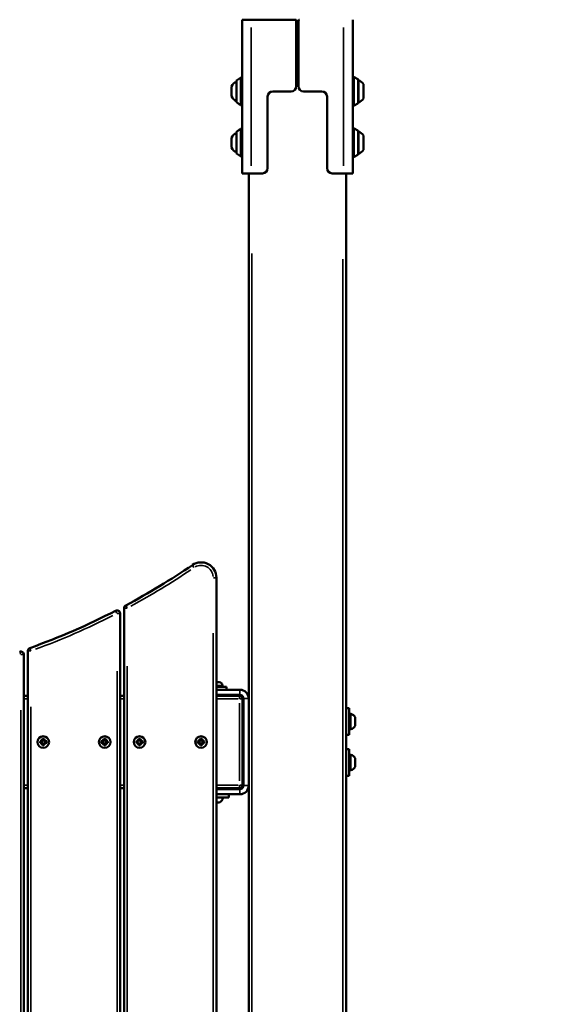
# Model space of a CAD drawing. Units: millimetres. Extents: x -461 to 10723, y 5 to 9144.
# Drawn here: x 9918 to 10439, y 6598 to 7559 of the extents above; entities that cross this region are included whole.
import ezdxf

# ---------------------------------------------------------------- set-up
doc = ezdxf.new("R2010")
doc.units = ezdxf.units.MM
doc.header["$MEASUREMENT"] = 0
doc.layers.add('Visible (ISO)', color=7, linetype='Continuous', lineweight=50)
doc.layers.add('Visible Narrow (ISO)', color=7, linetype='Continuous', lineweight=35)
doc.styles.get("Standard").update_dxf_attribs({"font": 'square721_bt_roman.ttf'})
doc.dimstyles.get("Standard").update_dxf_attribs({"dimtxt": 200, "dimasz": 100, "dimexe": 0.18, "dimexo": 0.0625, "dimgap": 40, "dimtad": 1, "dimdec": 0, "dimlfac": 0.1, "dimrnd": 5, "dimzin": 0, "dimdsep": 46, "dimtxsty": 'Standard', "dimcen": 0.09, "dimse1": 1, "dimse2": 1, "dimadec": 0, "dimazin": 0, "dimtfac": 1, "dimtdec": 0, "dimtofl": 0, "dimtmove": 0, "dimatfit": 3, "dimfxl": 1, "dimtolj": 1, "dimtzin": 0, "dimarcsym": 0})

# ---------------------------------------------------------------- blocks, each defined once
blk = doc.blocks.new('*D9')
at = {"color": 0, "lineweight": -2, "transparency": 16777216}
blk.add_line((8077.44, 8870.23), (10339.2, 8870.23), dxfattribs=at)
at = {"color": 0, "transparency": 16777216}
for points in [[(8077.44, 8886.9), (8077.44, 8853.56), (7977.44, 8870.23)], [(10339.2, 8886.9), (10339.2, 8853.56), (10439.2, 8870.23)]]:
    blk.add_solid(points, dxfattribs=at)
at = {"layer": 'Defpoints', "color": 0, "transparency": 16777216}
for p in [(10439.2, 8870.23), (7977.44, 8419.62), (10439.2, 5825.96)]:
    blk.add_point(p, dxfattribs=at)
at = {"color": 0, "transparency": 16777216, "insert": (9208.32, 9012.65), "char_height": 200, "attachment_point": 5}
blk.add_mtext('\\A1;245', dxfattribs=at)

msp = doc.modelspace()

# ---------------------------------------------------------------- linework, layer by layer
at = {"layer": 'Visible (ISO)'}
for p, q in [((10135.4, 7408.96), (10135.4, 7558.96)), ((10135.4, 7558.96), (10144.4, 7558.96)), ((10187.4, 7558.96), (10144.4, 7558.96)), ((10188.4, 7557.96), (10188.4, 7493.96)), ((10190.4, 7553.96), (10188.4, 7553.96)), ((10190.4, 7557.96), (10190.4, 7493.96)), ((10243.4, 7408.96), (10243.4, 7558.96)), ((10129.9, 7478.72), (10129.9, 7499.21)), ((10130.11, 7499.61), (10133.81, 7502.31)), ((10248.51, 7500.91), (10244.85, 7502.74)), ((10248.78, 7477.46), (10248.78, 7500.46)), ((10249.1, 7499.96), (10249.1, 7477.96)), ((10253.9, 7495.96), (10253.9, 7481.96)), ((10125.2, 7484.21), (10125.2, 7493.71)), ((10165.4, 7488.96), (10183.4, 7488.96)), ((10195.4, 7488.96), (10213.4, 7488.96)), ((10130.11, 7478.31), (10133.81, 7475.62)), ((10160.4, 7413.96), (10160.4, 7483.96)), ((10218.4, 7483.96), (10218.4, 7413.96)), ((10248.51, 7477.02), (10244.85, 7475.19)), ((10129.9, 7428.72), (10129.9, 7449.21)), ((10130.11, 7449.61), (10133.81, 7452.31)), ((10248.51, 7450.91), (10244.85, 7452.74)), ((10248.78, 7427.46), (10248.78, 7450.46)), ((10249.1, 7449.96), (10249.1, 7427.96)), ((10125.2, 7434.21), (10125.2, 7443.71)), ((10253.9, 7445.96), (10253.9, 7431.96)), ((10130.11, 7428.31), (10133.81, 7425.62)), ((10248.51, 7427.02), (10244.85, 7425.19)), ((10135.4, 7408.96), (10144.4, 7408.96)), ((10141.9, 7408.96), (10141.9, 5845.96)), ((10155.4, 7408.96), (10144.4, 7408.96)), ((10234.4, 7408.96), (10223.4, 7408.96)), ((10234.4, 7408.96), (10243.4, 7408.96)), ((10236.9, 5736.96), (10236.9, 7408.96)), ((10110.4, 5933.96), (10110.4, 7014.35)), ((10016.4, 5850.96), (10016.4, 6979.45)), ((10020.4, 6984.7), (10020.4, 5850.96)), ((9922.4, 5850.96), (9922.4, 6939.36)), ((9926.4, 6942.88), (9926.4, 5850.96)), ((10110.4, 6912.36), (10113.05, 6912.36)), ((10120.4, 6907.96), (10110.4, 6907.96)), ((10133.35, 6904.96), (10110.4, 6904.96)), ((10133.35, 6899.96), (10110.4, 6899.96)), ((10113.4, 6899.96), (10113.4, 6898.96)), ((10116.4, 6909.01), (10116.4, 6907.96)), ((10120.4, 6907.96), (10120.4, 6904.96)), ((9926.4, 6898.96), (9922.4, 6898.96)), ((10020.4, 6898.96), (10016.4, 6898.96)), ((10132.9, 6898.96), (10110.4, 6898.96)), ((10135.9, 6811.96), (10135.9, 6895.96)), ((10136.9, 6896.41), (10136.9, 6811.51)), ((10236.9, 6886.96), (10239.9, 6886.96)), ((10239.9, 6886.96), (10239.9, 6860.96)), ((10240.9, 6867.03), (10240.9, 6880.9)), ((10239.9, 6878.96), (10240.9, 6878.96)), ((10245.9, 6877.85), (10245.9, 6870.07)), ((10239.9, 6868.96), (10240.9, 6868.96)), ((9938, 6854.7), (9939.81, 6854.42)), ((9938, 6853.23), (9939.81, 6853.51)), ((9939.07, 6856.3), (9940.55, 6855.04)), ((9940.32, 6854.82), (9939.07, 6856.3)), ((9939.07, 6851.63), (9940.32, 6853.11)), ((9940.55, 6852.88), (9939.07, 6851.63)), ((9940.66, 6857.36), (9940.94, 6855.55)), ((9940.66, 6850.57), (9940.94, 6852.38)), ((9942.14, 6857.36), (9941.86, 6855.55)), ((9942.14, 6850.57), (9941.86, 6852.38)), ((9942.25, 6855.04), (9943.73, 6856.3)), ((9943.73, 6851.63), (9942.25, 6852.88)), ((9943.73, 6856.3), (9942.48, 6854.82)), ((9942.48, 6853.11), (9943.73, 6851.63)), ((9944.8, 6854.7), (9942.99, 6854.42)), ((9944.8, 6853.23), (9942.99, 6853.51)), ((9998, 6854.7), (9999.81, 6854.42)), ((9998, 6853.23), (9999.81, 6853.51)), ((9999.07, 6856.3), (10000.55, 6855.04)), ((10000.32, 6854.82), (9999.07, 6856.3)), ((9999.07, 6851.63), (10000.32, 6853.11)), ((10000.55, 6852.88), (9999.07, 6851.63)), ((10000.66, 6857.36), (10000.94, 6855.55)), ((10000.66, 6850.57), (10000.94, 6852.38)), ((10002.14, 6857.36), (10001.86, 6855.55)), ((10002.14, 6850.57), (10001.86, 6852.38)), ((10002.25, 6855.04), (10003.73, 6856.3)), ((10003.73, 6851.63), (10002.25, 6852.88)), ((10003.73, 6856.3), (10002.48, 6854.82)), ((10002.48, 6853.11), (10003.73, 6851.63)), ((10004.8, 6854.7), (10002.99, 6854.42)), ((10004.8, 6853.23), (10002.99, 6853.51)), ((10032, 6854.7), (10033.81, 6854.42)), ((10032, 6853.23), (10033.81, 6853.51)), ((10033.07, 6856.3), (10034.55, 6855.04)), ((10034.32, 6854.82), (10033.07, 6856.3)), ((10033.07, 6851.63), (10034.32, 6853.11)), ((10034.55, 6852.88), (10033.07, 6851.63)), ((10034.66, 6857.36), (10034.94, 6855.55)), ((10034.66, 6850.57), (10034.94, 6852.38)), ((10036.14, 6857.36), (10035.86, 6855.55)), ((10036.14, 6850.57), (10035.86, 6852.38)), ((10036.25, 6855.04), (10037.73, 6856.3)), ((10037.73, 6851.63), (10036.25, 6852.88)), ((10037.73, 6856.3), (10036.48, 6854.82)), ((10036.48, 6853.11), (10037.73, 6851.63)), ((10038.8, 6854.7), (10036.99, 6854.42)), ((10038.8, 6853.23), (10036.99, 6853.51)), ((10092, 6854.7), (10093.81, 6854.42)), ((10092, 6853.23), (10093.81, 6853.51)), ((10093.07, 6856.3), (10094.55, 6855.04)), ((10094.32, 6854.82), (10093.07, 6856.3)), ((10093.07, 6851.63), (10094.32, 6853.11)), ((10094.55, 6852.88), (10093.07, 6851.63)), ((10094.66, 6857.36), (10094.94, 6855.55)), ((10094.66, 6850.57), (10094.94, 6852.38)), ((10096.14, 6857.36), (10095.86, 6855.55)), ((10096.14, 6850.57), (10095.86, 6852.38)), ((10096.25, 6855.04), (10097.73, 6856.3)), ((10097.73, 6851.63), (10096.25, 6852.88)), ((10097.73, 6856.3), (10096.48, 6854.82)), ((10096.48, 6853.11), (10097.73, 6851.63)), ((10098.8, 6854.7), (10096.99, 6854.42)), ((10098.8, 6853.23), (10096.99, 6853.51)), ((10236.9, 6860.96), (10239.9, 6860.96)), ((10236.9, 6846.96), (10239.9, 6846.96)), ((10239.9, 6846.96), (10239.9, 6820.96)), ((10239.9, 6838.96), (10240.9, 6838.96)), ((10240.9, 6827.03), (10240.9, 6840.9)), ((10245.9, 6837.85), (10245.9, 6830.07)), ((10239.9, 6828.96), (10240.9, 6828.96)), ((10236.9, 6820.96), (10239.9, 6820.96)), ((9922.4, 6808.96), (9926.4, 6808.96)), ((10016.4, 6808.96), (10020.4, 6808.96)), ((10110.4, 6808.96), (10132.9, 6808.96)), ((10133.35, 6807.96), (10110.4, 6807.96)), ((10114.4, 6808.96), (10114.4, 6807.96)), ((10110.4, 6802.96), (10133.35, 6802.96)), ((10110.4, 6799.96), (10122.4, 6799.96)), ((10113.29, 6794.96), (10110.4, 6794.96)), ((10122.4, 6799.96), (10122.4, 6802.96))]:
    msp.add_line(p, q, dxfattribs=at)
for centre in [(9941.4, 6853.96), (10001.4, 6853.96), (10035.4, 6853.96), (10095.4, 6853.96)]:
    msp.add_circle(centre, 5.65, dxfattribs=at)
for centre, radius, start, end in [((10187.4, 7557.96), 1, 0, 90), ((10191.4, 7557.96), 1, 90, 180), ((10132.67, 7490.85), 8, 110.27235, 159.06445), ((10130.4, 7499.21), 0.5, 126.02737, 180), ((10134.4, 7501.5), 1, 0, 126.02737), ((10244.4, 7501.84), 1, 63.43495, 180), ((10248.28, 7500.46), 0.5, 0, 63.43495), ((10249.1, 7498.76), 1.2, 90, 105.36864), ((10244.08, 7489.06), 12, 35.10409, 65.28476), ((10165.4, 7483.96), 5, 90, 180), ((10183.4, 7493.96), 5, 270, 0), ((10195.4, 7493.96), 5, 180, 270), ((10213.4, 7483.96), 5, 0, 90), ((10132.67, 7487.07), 8, 200.93555, 249.72765), ((10130.4, 7478.72), 0.5, 180, 233.97263), ((10248.28, 7477.46), 0.5, 296.56505, 0), ((10249.1, 7479.16), 1.2, 254.63136, 270), ((10244.08, 7488.86), 12, 294.71524, 324.89591), ((10134.4, 7476.43), 1, 233.97263, 0), ((10244.4, 7476.08), 1, 180, 296.56505), ((10132.67, 7440.85), 8, 110.27235, 159.06445), ((10130.4, 7449.21), 0.5, 126.02737, 180), ((10134.4, 7451.5), 1, 0, 126.02737), ((10244.4, 7451.84), 1, 63.43495, 180), ((10248.28, 7450.46), 0.5, 0, 63.43495), ((10249.1, 7448.76), 1.2, 90, 105.36864), ((10244.08, 7439.06), 12, 35.10409, 65.28476), ((10132.67, 7437.07), 8, 200.93555, 249.72765), ((10130.4, 7428.72), 0.5, 180, 233.97263), ((10244.08, 7438.86), 12, 294.71524, 324.89591), ((10134.4, 7426.43), 1, 233.97263, 0), ((10244.4, 7426.08), 1, 180, 296.56505), ((10248.28, 7427.46), 0.5, 296.56505, 0), ((10249.1, 7429.16), 1.2, 254.63136, 270), ((10155.4, 7413.96), 5, 270, 0), ((10223.4, 7413.96), 5, 180, 270), ((9689.4, 7608.96), 705, 298.14804, 304.32517), ((10095.4, 7014.35), 15, 0, 124.32517), ((10023.4, 6984.7), 3, 118.14804, 180), ((9689.4, 7608.96), 705, 289.81493, 297.2341), ((10013.4, 6979.45), 3, 0, 117.2341), ((9919.4, 6939.36), 3, 0, 108.95702), ((9929.4, 6942.88), 3, 109.81493, 180), ((10113.05, 6909.01), 3.35, 0, 90), ((10133.35, 6896.41), 8.55, 0, 90), ((10133.35, 6896.41), 3.55, 0, 90), ((10132.9, 6895.96), 3, 0, 90), ((10241.4, 6880.9), 0.5, 80.28344, 180), ((10240.48, 6875.55), 5.93, 25.14391, 80.28344), ((10245.4, 6877.85), 0.5, 0, 25.14391), ((10241.4, 6867.03), 0.5, 180, 279.71656), ((10240.48, 6872.38), 5.93, 279.71656, 334.85609), ((10245.4, 6870.07), 0.5, 334.85609, 0), ((9939.88, 6854.86), 0.442, 261.22547, 354.74152), ((9939.88, 6853.07), 0.442, 5.25848, 98.77453), ((9940.51, 6855.48), 0.442, 275.25848, 8.77453), ((9940.51, 6852.44), 0.442, 351.22547, 84.74152), ((9942.29, 6855.48), 0.442, 171.22547, 264.74152), ((9942.29, 6852.44), 0.442, 95.25848, 188.77453), ((9942.92, 6854.86), 0.442, 185.25848, 278.77453), ((9942.92, 6853.07), 0.442, 81.22547, 174.74152), ((9999.88, 6854.86), 0.442, 261.22547, 354.74152), ((9999.88, 6853.07), 0.442, 5.25848, 98.77453), ((10000.51, 6855.48), 0.442, 275.25848, 8.77453), ((10000.51, 6852.44), 0.442, 351.22547, 84.74152), ((10002.29, 6855.48), 0.442, 171.22547, 264.74152), ((10002.29, 6852.44), 0.442, 95.25848, 188.77453), ((10002.92, 6854.86), 0.442, 185.25848, 278.77453), ((10002.92, 6853.07), 0.442, 81.22547, 174.74152), ((10033.88, 6854.86), 0.442, 261.22547, 354.74152), ((10033.88, 6853.07), 0.442, 5.25848, 98.77453), ((10034.51, 6855.48), 0.442, 275.25848, 8.77453), ((10034.51, 6852.44), 0.442, 351.22547, 84.74152), ((10036.29, 6855.48), 0.442, 171.22547, 264.74152), ((10036.29, 6852.44), 0.442, 95.25848, 188.77453), ((10036.92, 6854.86), 0.442, 185.25848, 278.77453), ((10036.92, 6853.07), 0.442, 81.22547, 174.74152), ((10093.88, 6854.86), 0.442, 261.22547, 354.74152), ((10093.88, 6853.07), 0.442, 5.25848, 98.77453), ((10094.51, 6855.48), 0.442, 275.25848, 8.77453), ((10094.51, 6852.44), 0.442, 351.22547, 84.74152), ((10096.29, 6855.48), 0.442, 171.22547, 264.74152), ((10096.29, 6852.44), 0.442, 95.25848, 188.77453), ((10096.92, 6854.86), 0.442, 185.25848, 278.77453), ((10096.92, 6853.07), 0.442, 81.22547, 174.74152), ((10241.4, 6840.9), 0.5, 80.28344, 180), ((10240.48, 6835.55), 5.93, 25.14391, 80.28344), ((10245.4, 6837.85), 0.5, 0, 25.14391), ((10241.4, 6827.03), 0.5, 180, 279.71656), ((10240.48, 6832.38), 5.93, 279.71656, 334.85609), ((10245.4, 6830.07), 0.5, 334.85609, 0), ((10132.9, 6811.96), 3, 270, 0), ((10133.35, 6811.51), 8.55, 270, 0), ((10133.35, 6811.51), 3.55, 270, 0), ((10113.29, 6795.46), 0.5, 270, 295.14391), ((10110.98, 6800.38), 5.93, 295.14391, 350.28344), ((10116.34, 6799.46), 0.5, 350.28344, 90)]:
    msp.add_arc(centre, radius, start, end, dxfattribs=at)
at = {"layer": 'Visible Narrow (ISO)'}
for p, q in [((10144.4, 7416.46), (10144.4, 7551.46)), ((10188.5, 7550.96), (10190.3, 7550.96)), ((10234.4, 7416.46), (10234.4, 7551.46)), ((10130.11, 7499.48), (10130.11, 7478.44)), ((10133.81, 7475.78), (10133.81, 7502.14)), ((10244.85, 7502.57), (10244.85, 7475.36)), ((10248.51, 7477.16), (10248.51, 7500.76)), ((10130.11, 7449.48), (10130.11, 7428.44)), ((10133.81, 7425.78), (10133.81, 7452.14)), ((10244.85, 7452.57), (10244.85, 7425.36)), ((10248.51, 7427.16), (10248.51, 7450.76)), ((10144.9, 5924.11), (10144.9, 7330.81)), ((10233.9, 7325.36), (10233.9, 5820.56)), ((10088.5, 7024.45), (10086.95, 7026.73)), ((10110.39, 7014.35), (10107.64, 7014.35)), ((10021.99, 6987.33), (10023.29, 6984.9)), ((10013.29, 6979.66), (10012.03, 6982.11)), ((10013.64, 6979.45), (10016.39, 6979.45)), ((10023.16, 6984.7), (10020.41, 6984.7)), ((10107.4, 6960.33), (10107.4, 5987.98)), ((9919.32, 6939.58), (9918.43, 6942.19)), ((9919.64, 6939.36), (9922.39, 6939.36)), ((9929.16, 6942.88), (9926.41, 6942.88)), ((9928.39, 6945.69), (9929.32, 6943.1)), ((10013.4, 6923.02), (10013.4, 5907.39)), ((10023.4, 5907.65), (10023.4, 6928.01)), ((10116.38, 6909.01), (10110.89, 6909.01)), ((10133.35, 6900.21), (10133.35, 6904.71)), ((9922.6, 6895.96), (9926.2, 6895.96)), ((10016.6, 6895.96), (10020.2, 6895.96)), ((10111.52, 6895.96), (10131.77, 6895.96)), ((10132.9, 6896.2), (10132.9, 6898.95)), ((10132.9, 6891.76), (10132.9, 6816.16)), ((10135.89, 6895.96), (10133.14, 6895.96)), ((10141.65, 6896.41), (10137.15, 6896.41)), ((9919.4, 6884.94), (9919.4, 5905.38)), ((9929.4, 5905.56), (9929.4, 6888.29)), ((10241.48, 6881.3), (10241.48, 6866.62)), ((10245.85, 6869.91), (10245.85, 6878.02)), ((10241.48, 6841.3), (10241.48, 6826.62)), ((10245.85, 6829.91), (10245.85, 6838.02)), ((9926.2, 6811.96), (9922.6, 6811.96)), ((10020.2, 6811.96), (10016.6, 6811.96)), ((10131.77, 6811.96), (10111.52, 6811.96)), ((10132.9, 6808.97), (10132.9, 6811.73)), ((10133.14, 6811.96), (10135.89, 6811.96)), ((10133.35, 6803.21), (10133.35, 6807.71)), ((10137.15, 6811.51), (10141.65, 6811.51)), ((10110.66, 6795.01), (10113.49, 6795.01)), ((10116.81, 6799.38), (10110.93, 6799.38))]:
    msp.add_line(p, q, dxfattribs=at)
for centre, radius, start, end in [((10095.4, 7014.35), 12, 6.21626, 118.10891), ((9689.4, 7608.96), 708, 298.4569, 304.01631), ((9689.4, 7608.96), 708, 290.18589, 296.86314), ((9941.4, 6853.96), 3.48, 168.98433, 191.01567), ((9941.4, 6853.96), 3.48, 78.98433, 101.01567), ((9941.4, 6853.96), 3.48, 348.98433, 11.01567), ((10001.4, 6853.96), 3.48, 168.98433, 191.01567), ((10001.4, 6853.96), 3.48, 78.98433, 101.01567), ((10001.4, 6853.96), 3.48, 348.98433, 11.01567), ((10035.4, 6853.96), 3.48, 168.98433, 191.01567), ((10035.4, 6853.96), 3.48, 78.98433, 101.01567), ((10035.4, 6853.96), 3.48, 348.98433, 11.01567), ((10095.4, 6853.96), 3.48, 168.98433, 191.01567), ((10095.4, 6853.96), 3.48, 78.98433, 101.01567), ((10095.4, 6853.96), 3.48, 348.98433, 11.01567), ((9941.4, 6853.96), 3.48, 258.98433, 281.01567), ((10001.4, 6853.96), 3.48, 258.98433, 281.01567), ((10035.4, 6853.96), 3.48, 258.98433, 281.01567), ((10095.4, 6853.96), 3.48, 258.98433, 281.01567)]:
    msp.add_arc(centre, radius, start, end, dxfattribs=at)

# ---------------------------------------------------------------- dimensions: what is measured, and where the dimension line sits
dim = msp.add_linear_dim(base=(10439.2, 8870.23), p1=(7977.44, 8419.62), p2=(10439.2, 5825.96), dimstyle='Standard')
dim.commit()
dim.dimension.update_dxf_attribs({"geometry": '*D9', "text_midpoint": (9208.32, 9012.65)})

doc.saveas('drawing.dxf')
